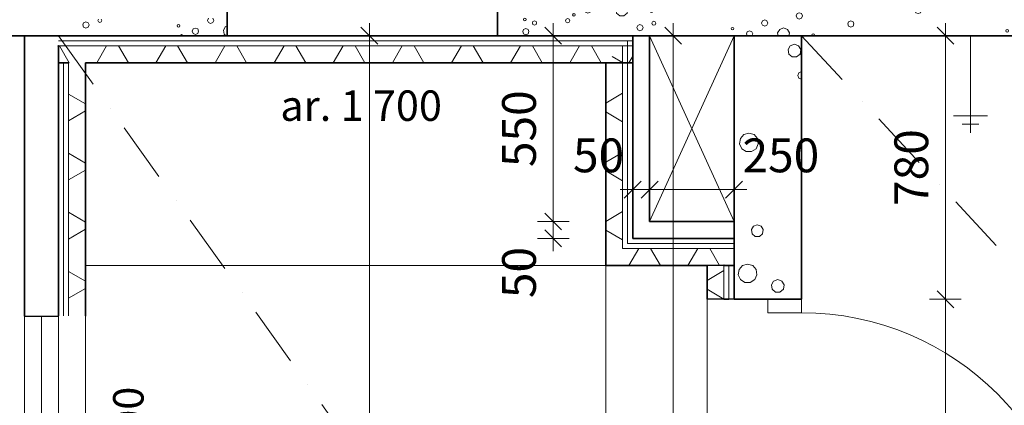
# Model space of a CAD drawing. Extents: x -12285 to 12588, y 7936 to 17472.
# Drawn here: x -4015 to -1100, y 14310 to 15451 of the extents above; entities that cross this region are included whole.
import ezdxf

# ---------------------------------------------------------------- set-up
doc = ezdxf.new("R2010")
doc.units = 0
doc.header["$MEASUREMENT"] = 0
doc.linetypes.add('Pistekatkoviiva', pattern=[335.138881, 176.388884, -88.194442, 0, -70.555556])
doc.linetypes.add('Wipeout_Contour', pattern=[1000, 0, -1000])
for name, color, linetype, lineweight in [('0_Kynä_nro__4', 102, 'Continuous', 15), ('_TYÖMITAT YM._Kynä_nro__1', 7, 'Continuous', 13), ('_TYÖMITAT YM._Kynä_nro__46', 5, 'Continuous', 25), ('AR122 Alapohja.TALO_Kynä_nro__89', 111, 'Continuous', 20), ('AR1241 Ulkoseinät.TALO_Kynä_nro__107', 9, 'Continuous', 13), ('AR1241 Ulkoseinät.TALO_Kynä_nro__27', 7, 'Continuous', 35), ('AR1241 Ulkoseinät.TALO_Kynä_nro__63', 21, 'Continuous', 18), ('AR1311 Väliseinät.TILA_Kynä_nro__107', 9, 'Continuous', 13), ('AR1311 Väliseinät.TILA_Kynä_nro__27', 7, 'Continuous', 35), ('AR1311 Väliseinät.TILA_Kynä_nro__47', 7, 'Continuous', 25), ('AR1311 Väliseinät.TILA_Kynä_nro__67', 251, 'Continuous', 20), ('AR1311 Väliseinät.TILA_Kynä_nro__87', 251, 'Continuous', 20), ('AR133 Tilavaruste.TILA_Kynä_nro__4', 102, 'Continuous', 15), ('ArchiCAD-ikkunamerkinnät_Kynä_nro__1', 7, 'Continuous', 13), ('ArchiCAD-ikkunat_Kynä_nro__3', 30, 'Continuous', 18), ('ArchiCAD-ikkunat_Kynä_nro__47', 7, 'Continuous', 25), ('ArchiCAD-ovet_Kynä_nro__63', 21, 'Continuous', 18)]:
    doc.layers.add(name, color=color, linetype=linetype, lineweight=lineweight)
for name, color, linetype in [('_TYÖMITAT YM.', 7, 'Continuous'), ('AR1241 Ulkoseinät.TALO', 7, 'Continuous'), ('AR1311 Väliseinät.TILA', 7, 'Continuous')]:
    doc.layers.add(name, color=color, linetype=linetype)
doc.styles.add('GENERATED_STYLE_1', font='txt')
doc.dimstyles.new('GENERATED_STYLE__3', dxfattribs={"dimtxt": 100, "dimasz": 47.5, "dimexe": 0.18, "dimexo": 0, "dimgap": 0.09, "dimtad": 1, "dimtih": 1, "dimtoh": 1, "dimdec": 0, "dimzin": 0, "dimdsep": 46, "dimtxsty": 'GENERATED_STYLE_1', "dimblk": 'ARROWHEAD_6', "dimblk1": 'ARROWHEAD_6', "dimblk2": 'ARROWHEAD_6', "dimcen": 0.09, "dimclrd": 7, "dimclre": 7, "dimclrt": 5, "dimadec": 1, "dimazin": 0, "dimtfac": 1, "dimtdec": 4, "dimtmove": 0, "dimatfit": 3, "dimfxl": 0, "dimtolj": 1, "dimtzin": 0, "dimarcsym": 0})
doc.dimstyles.new('GENERATED_STYLE__4', dxfattribs={"dimtxt": 100, "dimasz": 47.5, "dimexe": 0.18, "dimexo": 0, "dimgap": 0.09, "dimtad": 1, "dimdec": 0, "dimzin": 0, "dimdsep": 46, "dimtxsty": 'GENERATED_STYLE_1', "dimblk": 'ARROWHEAD_6', "dimblk1": 'ARROWHEAD_6', "dimblk2": 'ARROWHEAD_6', "dimcen": 0.09, "dimclrd": 7, "dimclre": 7, "dimclrt": 5, "dimadec": 1, "dimazin": 0, "dimtfac": 1, "dimtdec": 4, "dimtmove": 0, "dimatfit": 3, "dimfxl": 0, "dimtolj": 1, "dimtzin": 0, "dimarcsym": 0})

# ---------------------------------------------------------------- blocks, each defined once
blk = doc.blocks.new('*X19', base_point=(-43813852.1, 11219654.2))
at = {"layer": 'AR1241 Ulkoseinät.TALO_Kynä_nro__107', "linetype": 'Continuous'}
for p, q in [((-2294.5, 15518.7), (-2297.2, 15512.1)), ((-2297.2, 15512.1), (-2294.5, 15505.5)), ((-2287.9, 15521.4), (-2294.5, 15518.7)), ((-2281.4, 15518.7), (-2287.9, 15521.4)), ((-2278.7, 15512.1), (-2281.4, 15518.7)), ((-2281.4, 15505.5), (-2278.7, 15512.1)), ((-2039.6, 15516.1), (-2042.3, 15509.5)), ((-2042.3, 15509.5), (-2039.6, 15502.9)), ((-2033, 15518.8), (-2039.6, 15516.1)), ((-2026.4, 15516.1), (-2033, 15518.8)), ((-2023.7, 15509.5), (-2026.4, 15516.1)), ((-2026.4, 15502.9), (-2023.7, 15509.5)), ((-1360.5, 15517.1), (-1361.6, 15514.4)), ((-1361.6, 15514.4), (-1360.5, 15511.7)), ((-1357.8, 15518.2), (-1360.5, 15517.1)), ((-1360.5, 15511.7), (-1357.8, 15510.6)), ((-1355.1, 15517.1), (-1357.8, 15518.2)), ((-1357.8, 15510.6), (-1355.1, 15511.7)), ((-1354, 15514.4), (-1355.1, 15517.1)), ((-1355.1, 15511.7), (-1354, 15514.4)), ((-1333.8, 15508.9), (-1335.7, 15504.4)), ((-1329.3, 15510.8), (-1333.8, 15508.9)), ((-1324.8, 15508.9), (-1329.3, 15510.8)), ((-1322.9, 15504.4), (-1324.8, 15508.9)), ((-1235.4, 15515.5), (-1237.2, 15511)), ((-1237.2, 15511), (-1235.4, 15506.5)), ((-1230.9, 15517.4), (-1235.4, 15515.5)), ((-1235.4, 15506.5), (-1230.9, 15504.7)), ((-1226.4, 15515.5), (-1230.9, 15517.4)), ((-1230.9, 15504.7), (-1226.4, 15506.5)), ((-1224.5, 15511), (-1226.4, 15515.5)), ((-1226.4, 15506.5), (-1224.5, 15511)), ((-980, 15507.6), (-981.8, 15503.4)), ((-975.8, 15509.3), (-980, 15507.6)), ((-971.6, 15507.6), (-975.8, 15509.3)), ((-969.9, 15503.4), (-971.6, 15507.6)), ((-2385.9, 15498.4), (-2387, 15495.7)), ((-2387, 15495.7), (-2385.9, 15493)), ((-2383.2, 15499.5), (-2385.9, 15498.4)), ((-2385.9, 15493), (-2383.2, 15491.9)), ((-2380.5, 15498.4), (-2383.2, 15499.5)), ((-2383.2, 15491.9), (-2380.5, 15493)), ((-2379.4, 15495.7), (-2380.5, 15498.4)), ((-2380.5, 15493), (-2379.4, 15495.7)), ((-2339.4, 15486.5), (-2342.2, 15479.9)), ((-2342.2, 15479.9), (-2339.4, 15473.4)), ((-2332.9, 15489.2), (-2339.4, 15486.5)), ((-2326.3, 15486.5), (-2332.9, 15489.2)), ((-2323.6, 15479.9), (-2326.3, 15486.5)), ((-2326.3, 15473.4), (-2323.6, 15479.9)), ((-2294.5, 15505.5), (-2287.9, 15502.8)), ((-2287.9, 15502.8), (-2281.4, 15505.5)), ((-2243.7, 15493.6), (-2249.8, 15483)), ((-2249.8, 15483), (-2247.6, 15471)), ((-2232.2, 15497.8), (-2243.7, 15493.6)), ((-2220.7, 15493.6), (-2232.2, 15497.8)), ((-2214.6, 15483), (-2220.7, 15493.6)), ((-2216.7, 15471), (-2214.6, 15483)), ((-2147.1, 15479.1), (-2148.2, 15476.4)), ((-2144.4, 15480.2), (-2147.1, 15479.1)), ((-2141.7, 15479.1), (-2144.4, 15480.2)), ((-2140.6, 15476.4), (-2141.7, 15479.1)), ((-2039.6, 15502.9), (-2033, 15500.2)), ((-2033, 15500.2), (-2026.4, 15502.9)), ((-1572.8, 15491.9), (-1573.9, 15489.2)), ((-1573.9, 15489.2), (-1572.8, 15486.5)), ((-1570.1, 15493), (-1572.8, 15491.9)), ((-1572.8, 15486.5), (-1570.1, 15485.3)), ((-1567.4, 15491.9), (-1570.1, 15493)), ((-1570.1, 15485.3), (-1567.4, 15486.5)), ((-1566.3, 15489.2), (-1567.4, 15491.9)), ((-1567.4, 15486.5), (-1566.3, 15489.2)), ((-1543, 15482.6), (-1544.2, 15479.9)), ((-1544.2, 15479.9), (-1543, 15477.2)), ((-1540.3, 15483.7), (-1543, 15482.6)), ((-1543, 15477.2), (-1540.3, 15476.1)), ((-1537.6, 15482.6), (-1540.3, 15483.7)), ((-1540.3, 15476.1), (-1537.6, 15477.2)), ((-1536.5, 15479.9), (-1537.6, 15482.6)), ((-1537.6, 15477.2), (-1536.5, 15479.9)), ((-1527.3, 15502.7), (-1529.2, 15498.2)), ((-1529.2, 15498.2), (-1527.3, 15493.7)), ((-1522.8, 15504.6), (-1527.3, 15502.7)), ((-1527.3, 15493.7), (-1522.8, 15491.9)), ((-1518.3, 15502.7), (-1522.8, 15504.6)), ((-1522.8, 15491.9), (-1518.3, 15493.7)), ((-1516.5, 15498.2), (-1518.3, 15502.7)), ((-1518.3, 15493.7), (-1516.5, 15498.2)), ((-1361.5, 15485.3), (-1364.3, 15478.8)), ((-1364.3, 15478.8), (-1361.5, 15472.2)), ((-1355, 15488.1), (-1361.5, 15485.3)), ((-1348.4, 15485.3), (-1355, 15488.1)), ((-1345.7, 15478.8), (-1348.4, 15485.3)), ((-1348.4, 15472.2), (-1345.7, 15478.8)), ((-1335.7, 15504.4), (-1333.8, 15499.9)), ((-1333.8, 15499.9), (-1329.3, 15498.1)), ((-1329.3, 15498.1), (-1324.8, 15499.9)), ((-1324.8, 15499.9), (-1322.9, 15504.4)), ((-1023.7, 15497.1), (-1026.5, 15490.5)), ((-1026.5, 15490.5), (-1023.7, 15484)), ((-1017.2, 15499.8), (-1023.7, 15497.1)), ((-1023.7, 15484), (-1017.2, 15481.2)), ((-1010.6, 15497.1), (-1017.2, 15499.8)), ((-1017.2, 15481.2), (-1010.6, 15484)), ((-1007.9, 15490.5), (-1010.6, 15497.1)), ((-1010.6, 15484), (-1007.9, 15490.5)), ((-981.8, 15503.4), (-980, 15499.2)), ((-980, 15499.2), (-975.8, 15497.4)), ((-975.8, 15497.4), (-971.6, 15499.2)), ((-971.6, 15499.2), (-969.9, 15503.4)), ((-2521.9, 15454.5), (-2523.1, 15451.8)), ((-2523.1, 15451.8), (-2521.9, 15449.1)), ((-2519.2, 15455.7), (-2521.9, 15454.5)), ((-2521.9, 15449.1), (-2519.2, 15448)), ((-2516.5, 15454.5), (-2519.2, 15455.7)), ((-2519.2, 15448), (-2516.5, 15449.1)), ((-2515.4, 15451.8), (-2516.5, 15454.5)), ((-2516.5, 15449.1), (-2515.4, 15451.8)), ((-2490.7, 15448.2), (-2495.2, 15446.4)), ((-2486.2, 15446.4), (-2490.7, 15448.2)), ((-2396.8, 15453), (-2398.7, 15448.4)), ((-2398.7, 15448.4), (-2396.8, 15443.9)), ((-2392.3, 15454.8), (-2396.8, 15453)), ((-2387.8, 15453), (-2392.3, 15454.8)), ((-2385.9, 15448.4), (-2387.8, 15453)), ((-2387.8, 15443.9), (-2385.9, 15448.4)), ((-2376.7, 15468.7), (-2377.8, 15466)), ((-2377.8, 15466), (-2376.7, 15463.3)), ((-2374, 15469.8), (-2376.7, 15468.7)), ((-2376.7, 15463.3), (-2374, 15462.1)), ((-2371.3, 15468.7), (-2374, 15469.8)), ((-2374, 15462.1), (-2371.3, 15463.3)), ((-2370.2, 15466), (-2371.3, 15468.7)), ((-2371.3, 15463.3), (-2370.2, 15466)), ((-2339.4, 15473.4), (-2332.9, 15470.6)), ((-2332.9, 15470.6), (-2326.3, 15473.4)), ((-2247.6, 15471), (-2238.3, 15463.2)), ((-2238.3, 15463.2), (-2226.1, 15463.2)), ((-2226.1, 15463.2), (-2216.7, 15471)), ((-2148.2, 15476.4), (-2147.1, 15473.7)), ((-2147.1, 15473.7), (-2144.4, 15472.6)), ((-2144.4, 15472.6), (-2141.7, 15473.7)), ((-2141.7, 15473.7), (-2140.6, 15476.4)), ((-1815.8, 15448), (-1818.5, 15441.4)), ((-1809.2, 15450.7), (-1815.8, 15448)), ((-1802.7, 15448), (-1809.2, 15450.7)), ((-1799.9, 15441.4), (-1802.7, 15448)), ((-1713.6, 15469.3), (-1716.4, 15462.7)), ((-1716.4, 15462.7), (-1713.6, 15456.1)), ((-1707.1, 15472), (-1713.6, 15469.3)), ((-1713.6, 15456.1), (-1707.1, 15453.4)), ((-1700.5, 15469.3), (-1707.1, 15472)), ((-1707.1, 15453.4), (-1700.5, 15456.1)), ((-1697.8, 15462.7), (-1700.5, 15469.3)), ((-1700.5, 15456.1), (-1697.8, 15462.7)), ((-1554.3, 15448.1), (-1560.9, 15445.4)), ((-1547.7, 15445.4), (-1554.3, 15448.1)), ((-1361.5, 15472.2), (-1355, 15469.5)), ((-1355, 15469.5), (-1348.4, 15472.2)), ((-2523, 15422.8), (-2525.7, 15416.2)), ((-2516.4, 15425.5), (-2523, 15422.8)), ((-2509.8, 15422.8), (-2516.4, 15425.5)), ((-2507.1, 15416.2), (-2509.8, 15422.8)), ((-2495.2, 15446.4), (-2497.1, 15441.9)), ((-2497.1, 15441.9), (-2495.2, 15437.4)), ((-2495.2, 15437.4), (-2490.7, 15435.5)), ((-2490.7, 15435.5), (-2486.2, 15437.4)), ((-2484.4, 15441.9), (-2486.2, 15446.4)), ((-2486.2, 15437.4), (-2484.4, 15441.9)), ((-2396.8, 15443.9), (-2392.3, 15442.1)), ((-2392.3, 15442.1), (-2387.8, 15443.9)), ((-2185.2, 15434.5), (-2187.9, 15427.9)), ((-2187.9, 15427.9), (-2185.2, 15421.4)), ((-2178.6, 15437.2), (-2185.2, 15434.5)), ((-2185.2, 15421.4), (-2178.6, 15418.7)), ((-2172, 15434.5), (-2178.6, 15437.2)), ((-2178.6, 15418.7), (-2172, 15421.4)), ((-2169.3, 15427.9), (-2172, 15434.5)), ((-2172, 15421.4), (-2169.3, 15427.9)), ((-2141.4, 15445), (-2143.2, 15440.8)), ((-2143.2, 15440.8), (-2141.4, 15436.6)), ((-2137.2, 15446.7), (-2141.4, 15445)), ((-2141.4, 15436.6), (-2137.2, 15434.8)), ((-2133.1, 15445), (-2137.2, 15446.7)), ((-2137.2, 15434.8), (-2133.1, 15436.6)), ((-2131.3, 15440.8), (-2133.1, 15445)), ((-2133.1, 15436.6), (-2131.3, 15440.8)), ((-1907.2, 15427.7), (-1908.3, 15425)), ((-1908.3, 15425), (-1907.2, 15422.3)), ((-1904.5, 15428.8), (-1907.2, 15427.7)), ((-1907.2, 15422.3), (-1904.5, 15421.2)), ((-1901.8, 15427.7), (-1904.5, 15428.8)), ((-1904.5, 15421.2), (-1901.8, 15422.3)), ((-1900.7, 15425), (-1901.8, 15427.7)), ((-1901.8, 15422.3), (-1900.7, 15425)), ((-1854.2, 15418.5), (-1860.7, 15415.8)), ((-1847.6, 15415.8), (-1854.2, 15418.5)), ((-1818.5, 15441.4), (-1815.8, 15434.8)), ((-1815.8, 15434.8), (-1809.2, 15432.1)), ((-1809.2, 15432.1), (-1802.7, 15434.8)), ((-1802.7, 15434.8), (-1799.9, 15441.4)), ((-1764.9, 15422.9), (-1771, 15412.3)), ((-1753.5, 15427), (-1764.9, 15422.9)), ((-1742, 15422.9), (-1753.5, 15427)), ((-1735.9, 15412.3), (-1742, 15422.9)), ((-1560.9, 15445.4), (-1563.6, 15438.8)), ((-1563.6, 15438.8), (-1560.9, 15432.2)), ((-1560.9, 15432.2), (-1554.3, 15429.5)), ((-1554.3, 15429.5), (-1547.7, 15432.2)), ((-1545, 15438.8), (-1547.7, 15445.4)), ((-1547.7, 15432.2), (-1545, 15438.8)), ((-1094.1, 15421.1), (-1095.2, 15418.5)), ((-1095.2, 15418.5), (-1094.1, 15415.8)), ((-1091.4, 15422.3), (-1094.1, 15421.1)), ((-1088.7, 15421.1), (-1091.4, 15422.3)), ((-1087.6, 15418.5), (-1088.7, 15421.1)), ((-1088.7, 15415.8), (-1087.6, 15418.5)), ((-1048.6, 15432), (-1050.5, 15427.5)), ((-1050.5, 15427.5), (-1048.6, 15423)), ((-1044.1, 15433.9), (-1048.6, 15432)), ((-1048.6, 15423), (-1044.1, 15421.1)), ((-1039.6, 15432), (-1044.1, 15433.9)), ((-1044.1, 15421.1), (-1039.6, 15423)), ((-1037.7, 15427.5), (-1039.6, 15432)), ((-1039.6, 15423), (-1037.7, 15427.5)), ((-881.8, 15446.4), (-882.9, 15443.7)), ((-882.9, 15443.7), (-881.8, 15441)), ((-879.1, 15447.5), (-881.8, 15446.4)), ((-881.8, 15441), (-879.1, 15439.9)), ((-876.4, 15446.4), (-879.1, 15447.5)), ((-879.1, 15439.9), (-876.4, 15441)), ((-875.3, 15443.7), (-876.4, 15446.4)), ((-876.4, 15441), (-875.3, 15443.7)), ((-855.1, 15438.2), (-857, 15433.7)), ((-857, 15433.7), (-855.1, 15429.2)), ((-850.6, 15440.1), (-855.1, 15438.2)), ((-855.1, 15429.2), (-850.6, 15427.4)), ((-846.1, 15438.2), (-850.6, 15440.1)), ((-850.6, 15427.4), (-846.1, 15429.2)), ((-844.2, 15433.7), (-846.1, 15438.2)), ((-846.1, 15429.2), (-844.2, 15433.7)), ((-2525.7, 15416.2), (-2523, 15409.6)), ((-2523, 15409.6), (-2516.4, 15406.9)), ((-2516.4, 15406.9), (-2509.8, 15409.6)), ((-2509.8, 15409.6), (-2507.1, 15416.2)), ((-1860.7, 15415.8), (-1863.4, 15409.2)), ((-1863.4, 15409.2), (-1861.3, 15404)), ((-1844.9, 15409.2), (-1847.6, 15415.8)), ((-1847, 15404), (-1844.9, 15409.2)), ((-1771, 15412.3), (-1769.6, 15404)), ((-1737.4, 15404), (-1735.9, 15412.3)), ((-1668.4, 15408.4), (-1669.5, 15405.7)), ((-1669.5, 15405.7), (-1668.8, 15404)), ((-1665.7, 15409.5), (-1668.4, 15408.4)), ((-1663, 15408.4), (-1665.7, 15409.5)), ((-1661.8, 15405.7), (-1663, 15408.4)), ((-1662.5, 15404), (-1661.8, 15405.7)), ((-1094.1, 15415.8), (-1091.4, 15414.6)), ((-1091.4, 15414.6), (-1088.7, 15415.8)), ((-1064.3, 15411.9), (-1065.4, 15409.2)), ((-1065.4, 15409.2), (-1064.3, 15406.5)), ((-1061.6, 15413), (-1064.3, 15411.9)), ((-1064.3, 15406.5), (-1061.6, 15405.4)), ((-1058.9, 15411.9), (-1061.6, 15413)), ((-1061.6, 15405.4), (-1058.9, 15406.5)), ((-1057.8, 15409.2), (-1058.9, 15411.9)), ((-1058.9, 15406.5), (-1057.8, 15409.2)), ((-882.8, 15414.6), (-885.6, 15408.1)), ((-885.6, 15408.1), (-883.9, 15404)), ((-876.3, 15417.4), (-882.8, 15414.6)), ((-869.7, 15414.6), (-876.3, 15417.4)), ((-867, 15408.1), (-869.7, 15414.6)), ((-868.6, 15404), (-867, 15408.1))]:
    blk.add_line(p, q, dxfattribs=at)
blk = doc.blocks.new('*X22', base_point=(-43813852.1, 11219654.2))
at = {"layer": 'AR1241 Ulkoseinät.TALO_Kynä_nro__107', "linetype": 'Continuous'}
for p, q in [((-3781.6, 15453.1), (-3783.3, 15448.9)), ((-3783.3, 15448.9), (-3781.6, 15444.7)), ((-3771.4, 15448.9), (-3773.2, 15453.1)), ((-3773.2, 15444.7), (-3771.4, 15448.9)), ((-3455.9, 15456.1), (-3458.7, 15449.5)), ((-3458.7, 15449.5), (-3455.9, 15443)), ((-3440.1, 15449.5), (-3442.8, 15456.1)), ((-3442.8, 15443), (-3440.1, 15449.5)), ((-3825.3, 15442.6), (-3828, 15436.1)), ((-3828, 15436.1), (-3825.3, 15429.5)), ((-3818.7, 15445.4), (-3825.3, 15442.6)), ((-3825.3, 15429.5), (-3818.7, 15426.8)), ((-3812.2, 15442.6), (-3818.7, 15445.4)), ((-3818.7, 15426.8), (-3812.2, 15429.5)), ((-3809.4, 15436.1), (-3812.2, 15442.6)), ((-3812.2, 15429.5), (-3809.4, 15436.1)), ((-3781.6, 15444.7), (-3777.4, 15443)), ((-3777.4, 15443), (-3773.2, 15444.7)), ((-3547.3, 15435.8), (-3548.5, 15433.1)), ((-3548.5, 15433.1), (-3547.3, 15430.4)), ((-3544.6, 15437), (-3547.3, 15435.8)), ((-3547.3, 15430.4), (-3544.6, 15429.3)), ((-3541.9, 15435.8), (-3544.6, 15437)), ((-3544.6, 15429.3), (-3541.9, 15430.4)), ((-3540.8, 15433.1), (-3541.9, 15435.8)), ((-3541.9, 15430.4), (-3540.8, 15433.1)), ((-3500.9, 15423.9), (-3503.6, 15417.3)), ((-3494.3, 15426.6), (-3500.9, 15423.9)), ((-3487.7, 15423.9), (-3494.3, 15426.6)), ((-3485, 15417.3), (-3487.7, 15423.9)), ((-3455.9, 15443), (-3449.4, 15440.2)), ((-3449.4, 15440.2), (-3442.8, 15443)), ((-3405.1, 15431), (-3411.2, 15420.4)), ((-3411.2, 15420.4), (-3409.1, 15408.4)), ((-3400, 15432.9), (-3405.1, 15431)), ((-3538.1, 15406.1), (-3539, 15404)), ((-3535.4, 15407.2), (-3538.1, 15406.1)), ((-3532.7, 15406.1), (-3535.4, 15407.2)), ((-3531.9, 15404), (-3532.7, 15406.1)), ((-3503.6, 15417.3), (-3500.9, 15410.8)), ((-3500.9, 15410.8), (-3494.3, 15408.1)), ((-3494.3, 15408.1), (-3487.7, 15410.8)), ((-3487.7, 15410.8), (-3485, 15417.3)), ((-3409.1, 15408.4), (-3403.8, 15404))]:
    blk.add_line(p, q, dxfattribs=at)
blk = doc.blocks.new('*X32', base_point=(-43813852.1, 11219654.2))
at = {"layer": 'AR1311 Väliseinät.TILA_Kynä_nro__107', "linetype": 'Continuous'}
for p, q in [((-3897, 15374), (-3867.9, 15324)), ((-3757.2, 15374), (-3786.4, 15324)), ((-3722, 15374), (-3692.9, 15324)), ((-3582.2, 15374), (-3611.4, 15324)), ((-3547, 15374), (-3517.9, 15324)), ((-3407.2, 15374), (-3436.4, 15324)), ((-3372, 15374), (-3342.9, 15324)), ((-3232.2, 15374), (-3261.4, 15324)), ((-3197, 15374), (-3167.9, 15324)), ((-3057.2, 15374), (-3086.4, 15324)), ((-3022, 15374), (-2992.9, 15324)), ((-2882.2, 15374), (-2911.4, 15324)), ((-2847, 15374), (-2817.9, 15324)), ((-2707.2, 15374), (-2736.4, 15324)), ((-2672, 15374), (-2642.9, 15324)), ((-2532.2, 15374), (-2561.4, 15324)), ((-2497, 15374), (-2467.9, 15324)), ((-2357.2, 15374), (-2386.4, 15324)), ((-2322, 15374), (-2292.9, 15324)), ((-2200, 15343.5), (-2211.4, 15324))]:
    blk.add_line(p, q, dxfattribs=at)
blk = doc.blocks.new('*X43', base_point=(-43813852.1, 11219654.2))
at = {"layer": 'AR1311 Väliseinät.TILA_Kynä_nro__107', "linetype": 'Continuous'}
for p, q in [((-1733.5, 15374.1), (-1740.1, 15362.8)), ((-1740.1, 15362.8), (-1737.8, 15349.9)), ((-1721.2, 15378.6), (-1733.5, 15374.1)), ((-1708.9, 15374.1), (-1721.2, 15378.6)), ((-1702.4, 15362.8), (-1708.9, 15374.1)), ((-1704.7, 15349.9), (-1702.4, 15362.8)), ((-1737.8, 15349.9), (-1727.8, 15341.5)), ((-1727.8, 15341.5), (-1714.7, 15341.5)), ((-1714.7, 15341.5), (-1704.7, 15349.9)), ((-1708, 15294.6), (-1711.4, 15286.5)), ((-1711.4, 15286.5), (-1708, 15278.4)), ((-1700, 15297.9), (-1708, 15294.6)), ((-1708, 15278.4), (-1700, 15275.1)), ((-1881.3, 15099.4), (-1883.6, 15083.8)), ((-1871, 15111.3), (-1881.3, 15099.4)), ((-1856, 15115.7), (-1871, 15111.3)), ((-1840.9, 15111.3), (-1856, 15115.7)), ((-1830.6, 15099.4), (-1840.9, 15111.3)), ((-1828.4, 15083.8), (-1830.6, 15099.4)), ((-1883.6, 15083.8), (-1877, 15069.6)), ((-1877, 15069.6), (-1863.8, 15061.1)), ((-1848.1, 15061.1), (-1834.9, 15069.6)), ((-1834.9, 15069.6), (-1828.4, 15083.8)), ((-1863.8, 15061.1), (-1848.1, 15061.1)), ((-1842.6, 14840.5), (-1848.7, 14830)), ((-1831.1, 14844.7), (-1842.6, 14840.5)), ((-1819.7, 14840.5), (-1831.1, 14844.7)), ((-1813.6, 14830), (-1819.7, 14840.5)), ((-1848.7, 14830), (-1846.6, 14818)), ((-1846.6, 14818), (-1837.2, 14810.2)), ((-1837.2, 14810.2), (-1825, 14810.2)), ((-1825, 14810.2), (-1815.7, 14818)), ((-1815.7, 14818), (-1813.6, 14830)), ((-1874.9, 14723.7), (-1885.2, 14711.8)), ((-1859.8, 14728.1), (-1874.9, 14723.7)), ((-1844.7, 14723.7), (-1859.8, 14728.1)), ((-1834.5, 14711.8), (-1844.7, 14723.7)), ((-1885.2, 14711.8), (-1887.4, 14696.3)), ((-1887.4, 14696.3), (-1880.9, 14682)), ((-1838.7, 14682), (-1832.2, 14696.3)), ((-1832.2, 14696.3), (-1834.5, 14711.8)), ((-1880.9, 14682), (-1867.7, 14673.5)), ((-1867.7, 14673.5), (-1852, 14673.5)), ((-1852, 14673.5), (-1838.7, 14682)), ((-1782.9, 14677.6), (-1789.5, 14666.3)), ((-1789.5, 14666.3), (-1787.2, 14653.4)), ((-1770.6, 14682.1), (-1782.9, 14677.6)), ((-1758.3, 14677.6), (-1770.6, 14682.1)), ((-1751.8, 14666.3), (-1758.3, 14677.6)), ((-1754.1, 14653.4), (-1751.8, 14666.3)), ((-1787.2, 14653.4), (-1777.2, 14645)), ((-1777.2, 14645), (-1764.1, 14645)), ((-1764.1, 14645), (-1754.1, 14653.4))]:
    blk.add_line(p, q, dxfattribs=at)
blk = doc.blocks.new('*X44', base_point=(-43813852.1, 11219654.2))
at = {"layer": 'AR1311 Väliseinät.TILA_Kynä_nro__107', "linetype": 'Continuous'}
for p, q in [((-2230, 15324.6), (-2261.2, 15342.8)), ((-2230, 15233.8), (-2280, 15204.6)), ((-2230, 15149.6), (-2280, 15178.8)), ((-2230, 15058.8), (-2280, 15029.6)), ((-2230, 14974.6), (-2280, 15003.8)), ((-2230, 14883.8), (-2280, 14854.6)), ((-2230, 14799.6), (-2280, 14828.8))]:
    blk.add_line(p, q, dxfattribs=at)
blk = doc.blocks.new('*X45', base_point=(-43813852.1, 11219654.2))
at = {"layer": 'AR1311 Väliseinät.TILA_Kynä_nro__107', "linetype": 'Continuous'}
for p, q in [((-2182.2, 14774), (-2211.4, 14724)), ((-2147, 14774), (-2117.9, 14724)), ((-2007.2, 14774), (-2036.4, 14724)), ((-1972, 14774), (-1942.9, 14724))]:
    blk.add_line(p, q, dxfattribs=at)
blk = doc.blocks.new('*X46', base_point=(-43813852.1, 11219654.2))
at = {"layer": 'AR1311 Väliseinät.TILA_Kynä_nro__107', "linetype": 'Continuous'}
for p, q in [((-3870, 15231.3), (-3820, 15202.1)), ((-3870, 15152.1), (-3820, 15181.3)), ((-3870, 15056.3), (-3820, 15027.1)), ((-3870, 14977.1), (-3820, 15006.3)), ((-3870, 14881.3), (-3820, 14852.1)), ((-3870, 14802.1), (-3820, 14831.3)), ((-3870, 14706.3), (-3820, 14677.1)), ((-3870, 14627.1), (-3820, 14656.3))]:
    blk.add_line(p, q, dxfattribs=at)
blk = doc.blocks.new('*X48', base_point=(-43813852.1, 11219654.2))
at = {"layer": 'AR1311 Väliseinät.TILA_Kynä_nro__107', "linetype": 'Continuous'}
for p, q in [((-1930, 14708.8), (-1980, 14679.6)), ((-1930, 14624.6), (-1980, 14653.8))]:
    blk.add_line(p, q, dxfattribs=at)
blk = doc.blocks.new('*D101', base_point=(-43813852.1, 11219654.2))
at = {"layer": '_TYÖMITAT YM._Kynä_nro__1', "linetype": 'Continuous'}
for p, q in [((-2954.4, 15379), (-3004.4, 15429)), ((-2979.4, 15404), (-2979.4, 15441.5)), ((-2932.6, 15404), (-3026.3, 15404)), ((-2979.4, 12604), (-2979.4, 15404)), ((-3004.4, 12629), (-2954.4, 12579)), ((-2932.6, 12604), (-3026.3, 12604))]:
    blk.add_line(p, q, dxfattribs=at)
at = {"layer": '_TYÖMITAT YM._Kynä_nro__46', "insert": (-2999.4, 13833.1), "char_height": 100, "attachment_point": 7, "rotation": 90, "style": 'GENERATED_STYLE_1'}
blk.add_mtext('{2\xa0800}', dxfattribs=at)
blk = doc.blocks.new('ARROWHEAD_6')
at = {"color": 0, "linetype": 'Continuous', "lineweight": 0}
for p, q in [((0, 0), (-1, 0)), ((-0.5, -0.5), (0.5, 0.5))]:
    blk.add_line(p, q, dxfattribs=at)
blk = doc.blocks.new('*D104', base_point=(-43813852.1, 11219654.2))
at = {"layer": '_TYÖMITAT YM._Kynä_nro__1', "linetype": 'Continuous'}
for p, q in [((-1299.1, 14649), (-1249.1, 14599)), ((-1227.3, 14624), (-1321, 14624)), ((-1274.1, 13724), (-1274.1, 14624)), ((-1299.1, 13749), (-1249.1, 13699)), ((-1227.3, 13724), (-1321, 13724))]:
    blk.add_line(p, q, dxfattribs=at)
at = {"layer": '_TYÖMITAT YM._Kynä_nro__46', "insert": (-1294.1, 14060.2), "char_height": 100, "attachment_point": 7, "rotation": 90, "style": 'GENERATED_STYLE_1'}
blk.add_mtext('{900}', dxfattribs=at)
blk = doc.blocks.new('*D105', base_point=(-43813852.1, 11219654.2))
at = {"layer": '_TYÖMITAT YM._Kynä_nro__1', "linetype": 'Continuous'}
for p, q in [((-1249.1, 15379), (-1299.1, 15429)), ((-1274.1, 15404), (-1274.1, 15441.5)), ((-1227.3, 15404), (-1321, 15404)), ((-1274.1, 14624), (-1274.1, 15404)), ((-1299.1, 14649), (-1249.1, 14599)), ((-1227.3, 14624), (-1321, 14624))]:
    blk.add_line(p, q, dxfattribs=at)
at = {"layer": '_TYÖMITAT YM._Kynä_nro__46', "insert": (-1294.1, 14900.2), "char_height": 100, "attachment_point": 7, "rotation": 90, "style": 'GENERATED_STYLE_1'}
blk.add_mtext('{780}', dxfattribs=at)
blk = doc.blocks.new('*D107', base_point=(-43813852.1, 11219654.2))
at = {"layer": '_TYÖMITAT YM._Kynä_nro__1', "linetype": 'Continuous'}
for p, q in [((-4675.8, 14574), (-4769.6, 14574)), ((-4747.7, 14599), (-4697.7, 14549)), ((-4722.7, 13774), (-4722.7, 14574)), ((-4747.7, 13799), (-4697.7, 13749)), ((-4675.8, 13774), (-4769.6, 13774))]:
    blk.add_line(p, q, dxfattribs=at)
at = {"layer": '_TYÖMITAT YM._Kynä_nro__46', "insert": (-4742.7, 14060.2), "char_height": 100, "attachment_point": 7, "rotation": 90, "style": 'GENERATED_STYLE_1'}
blk.add_mtext('{800}', dxfattribs=at)
blk = doc.blocks.new('*D108', base_point=(-43813852.1, 11219654.2))
at = {"layer": '_TYÖMITAT YM._Kynä_nro__1', "linetype": 'Continuous'}
for p, q in [((-4697.7, 15379), (-4747.7, 15429)), ((-4722.7, 15404), (-4722.7, 15441.5)), ((-4675.8, 15404), (-4769.6, 15404)), ((-4722.7, 14574), (-4722.7, 15404)), ((-4675.8, 14574), (-4769.6, 14574)), ((-4747.7, 14599), (-4697.7, 14549))]:
    blk.add_line(p, q, dxfattribs=at)
at = {"layer": '_TYÖMITAT YM._Kynä_nro__46', "insert": (-4742.7, 14875.2), "char_height": 100, "attachment_point": 7, "rotation": 90, "style": 'GENERATED_STYLE_1'}
blk.add_mtext('{830}', dxfattribs=at)
blk = doc.blocks.new('*D158', base_point=(-43813852.1, 11219654.2))
at = {"layer": '_TYÖMITAT YM._Kynä_nro__1', "linetype": 'Continuous'}
for p, q in [((-2460.3, 14879), (-2410.3, 14829)), ((-2388.4, 14854), (-2482.2, 14854)), ((-2435.3, 14804), (-2435.3, 14854)), ((-2460.3, 14829), (-2410.3, 14779)), ((-2388.4, 14804), (-2482.2, 14804)), ((-2435.3, 14766.5), (-2435.3, 14804))]:
    blk.add_line(p, q, dxfattribs=at)
at = {"layer": '_TYÖMITAT YM._Kynä_nro__46', "insert": (-2455.3, 14627.3), "char_height": 100, "attachment_point": 7, "rotation": 90, "style": 'GENERATED_STYLE_1'}
blk.add_mtext('{50}', dxfattribs=at)
blk = doc.blocks.new('*D159', base_point=(-43813852.1, 11219654.2))
at = {"layer": '_TYÖMITAT YM._Kynä_nro__1', "linetype": 'Continuous'}
for p, q in [((-2410.3, 15379), (-2460.3, 15429)), ((-2435.3, 15404), (-2435.3, 15441.5)), ((-2388.4, 15404), (-2482.2, 15404)), ((-2435.3, 14854), (-2435.3, 15404)), ((-2460.3, 14879), (-2410.3, 14829)), ((-2388.4, 14854), (-2482.2, 14854))]:
    blk.add_line(p, q, dxfattribs=at)
at = {"layer": '_TYÖMITAT YM._Kynä_nro__46', "insert": (-2455.3, 15015.2), "char_height": 100, "attachment_point": 7, "rotation": 90, "style": 'GENERATED_STYLE_1'}
blk.add_mtext('{550}', dxfattribs=at)
blk = doc.blocks.new('*D160', base_point=(-43813852.1, 11219654.2))
at = {"layer": '_TYÖMITAT YM._Kynä_nro__1', "linetype": 'Continuous'}
for p, q in [((-2200, 14901.7), (-2200, 14995.4)), ((-2150, 14901.7), (-2150, 14995.4)), ((-2175, 14973.6), (-2225, 14923.6)), ((-2125, 14973.6), (-2175, 14923.6)), ((-2237.5, 14948.6), (-2200, 14948.6)), ((-2200, 14948.6), (-2150, 14948.6))]:
    blk.add_line(p, q, dxfattribs=at)
at = {"layer": '_TYÖMITAT YM._Kynä_nro__46', "insert": (-2376.8, 14968.6), "char_height": 100, "attachment_point": 7, "style": 'GENERATED_STYLE_1'}
blk.add_mtext('{50}', dxfattribs=at)
blk = doc.blocks.new('*D161', base_point=(-43813852.1, 11219654.2))
at = {"layer": '_TYÖMITAT YM._Kynä_nro__1', "linetype": 'Continuous'}
for p, q in [((-2150, 14901.7), (-2150, 14995.4)), ((-1900, 14901.7), (-1900, 14995.4)), ((-2125, 14973.6), (-2175, 14923.6)), ((-1925, 14923.6), (-1875, 14973.6)), ((-2150, 14948.6), (-1900, 14948.6)), ((-1900, 14948.6), (-1862.5, 14948.6))]:
    blk.add_line(p, q, dxfattribs=at)
at = {"layer": '_TYÖMITAT YM._Kynä_nro__46', "insert": (-1875, 14968.6), "char_height": 100, "attachment_point": 7, "style": 'GENERATED_STYLE_1'}
blk.add_mtext('{250}', dxfattribs=at)
blk = doc.blocks.new('*D173', base_point=(-43813852.1, 11219654.2))
at = {"layer": '_TYÖMITAT YM._Kynä_nro__1', "linetype": 'Continuous'}
for p, q in [((-2055.1, 15379), (-2105.1, 15429)), ((-2080.1, 15404), (-2080.1, 15441.5)), ((-2033.3, 15404), (-2127, 15404)), ((-2080.1, 12504), (-2080.1, 15404)), ((-2033.3, 12504), (-2127, 12504)), ((-2105.1, 12529), (-2055.1, 12479)), ((-2080.1, 12466.5), (-2080.1, 12504))]:
    blk.add_line(p, q, dxfattribs=at)
at = {"layer": '_TYÖMITAT YM._Kynä_nro__46', "insert": (-2100.1, 13783.1), "char_height": 100, "attachment_point": 7, "rotation": 90, "style": 'GENERATED_STYLE_1'}
blk.add_mtext('{2\xa0900}', dxfattribs=at)

msp = doc.modelspace()

# ---------------------------------------------------------------- linework, layer by layer
at = {"layer": '0_Kynä_nro__4', "linetype": 'Pistekatkoviiva', "flags": 128}
msp.add_lwpolyline([(-1700, 15404), (900, 12604)], dxfattribs=at)
at = {"layer": 'AR122 Alapohja.TALO_Kynä_nro__89', "linetype": 'Continuous', "flags": 128}
msp.add_lwpolyline([(8400, 10204), (8400, 15404), (-6800, 15404), (-6800, 10204)], close=True, dxfattribs=at)
at = {"layer": 'AR1241 Ulkoseinät.TALO_Kynä_nro__27', "linetype": 'Continuous'}
for p, q in [((-3400, 15404), (-3400, 15524)), ((-2600, 15524), (-2600, 15404)), ((-6800, 15404), (-3400, 15404)), ((-2600, 15404), (-800, 15404))]:
    msp.add_line(p, q, dxfattribs=at)
at = {"layer": 'AR1241 Ulkoseinät.TALO_Kynä_nro__63', "linetype": 'Continuous'}
msp.add_line((-3400, 15404), (-2600, 15404), dxfattribs=at)
at = {"layer": 'AR1311 Väliseinät.TILA_Kynä_nro__27', "linetype": 'Continuous'}
for p, q in [((-4000, 15404), (-4000, 14574)), ((-2200, 15404), (-3900, 15404)), ((-2150, 15404), (-2200, 15404)), ((-2200, 14854), (-2200, 15404)), ((-2150, 14854), (-2150, 15404)), ((-1900, 15404), (-1900, 14624)), ((-1700, 14624), (-1700, 15404)), ((-3900, 14574), (-3900, 15374)), ((-2200, 15374), (-2200, 14804)), ((-3900, 15324), (-3870, 15324)), ((-3900, 15324), (-3900, 14574)), ((-3885, 15324), (-3870, 15324)), ((-3820, 15324), (-2200, 15324)), ((-3820, 14574), (-3820, 15324)), ((-2280, 15324), (-2280, 14724)), ((-1900, 14854), (-2150, 14854)), ((-1900, 14804), (-1900, 14854)), ((-2200, 14804), (-1930, 14804)), ((-1900, 14804), (-2150, 14804)), ((-1900, 14789), (-1900, 14774)), ((-2280, 14724), (-1980, 14724)), ((-1980, 14724), (-1980, 14624)), ((-1930, 14724), (-1900, 14724)), ((-1900, 14624), (-1900, 14724)), ((-1915, 14624), (-1930, 14624)), ((-1700, 14624), (-1900, 14624))]:
    msp.add_line(p, q, dxfattribs=at)
for p in [(-3900, 15374), (-2200, 15374), (-1930, 14724)]:
    msp.add_point(p, dxfattribs=at)
at = {"layer": 'AR1311 Väliseinät.TILA_Kynä_nro__47', "linetype": 'Continuous'}
for p, q in [((-4000, 15404), (-3900, 15404)), ((-1700, 15404), (-1900, 15404)), ((-3900, 15374), (-3900, 15324)), ((-2200, 15374), (-2200, 15324)), ((-3900, 15324), (-3885, 15324)), ((-1900, 14804), (-1900, 14789)), ((-1900, 14774), (-1900, 14724)), ((-1930, 14724), (-1980, 14724)), ((-1930, 14624), (-1980, 14624)), ((-1900, 14624), (-1915, 14624))]:
    msp.add_line(p, q, dxfattribs=at)
msp.add_point((-3870, 15324), dxfattribs=at)
at = {"layer": 'AR1311 Väliseinät.TILA_Kynä_nro__67', "linetype": 'Continuous'}
for p, q in [((-2200, 15389), (-3900, 15389)), ((-3900, 15374), (-2200, 15374)), ((-2230, 15374), (-2230, 14774)), ((-2215, 14789), (-2215, 15389)), ((-3885, 15324), (-3885, 14574)), ((-3870, 14574), (-3870, 15324)), ((-1900, 14789), (-2215, 14789)), ((-2230, 14774), (-1900, 14774)), ((-1930, 14724), (-1930, 14624)), ((-1915, 14624), (-1915, 14724))]:
    msp.add_line(p, q, dxfattribs=at)
at = {"layer": 'AR1311 Väliseinät.TILA_Kynä_nro__87', "linetype": 'Pistekatkoviiva'}
msp.add_line((-4000, 14574), (-4000, 13774), dxfattribs=at)
at = {"layer": 'AR133 Tilavaruste.TILA_Kynä_nro__4', "linetype": 'Continuous'}
for p, q in [((-2150, 15404), (-1900, 14854)), ((-2150, 14854), (-1900, 15404)), ((-1200, 15404), (-1200, 15117)), ((-1250, 15167), (-1150, 15167)), ((-1225, 15142), (-1175, 15142))]:
    msp.add_line(p, q, dxfattribs=at)
at = {"layer": 'AR133 Tilavaruste.TILA_Kynä_nro__4', "linetype": 'Continuous', "flags": 128}
for points in [[(-2280, 14724), (-3820, 14724)], [(-2280, 14724), (-2280, 13724)], [(-1980, 14624), (-1980, 13724)], [(-3950, 14574), (-3950, 13774)]]:
    msp.add_lwpolyline(points, dxfattribs=at)
at = {"layer": 'ArchiCAD-ikkunat_Kynä_nro__3', "linetype": 'Continuous'}
for p, q in [((-4000, 14574), (-4000, 13774)), ((-3900, 14574), (-3900, 13774))]:
    msp.add_line(p, q, dxfattribs=at)
at = {"layer": 'ArchiCAD-ikkunat_Kynä_nro__47', "linetype": 'Continuous'}
msp.add_line((-4000, 14574), (-3900, 14574), dxfattribs=at)
at = {"layer": 'ArchiCAD-ovet_Kynä_nro__63', "linetype": 'Continuous'}
for p, q in [((-1800, 14624), (-1800, 14584)), ((-1700, 14624), (-1800, 14624)), ((-1700, 14584), (-1700, 14624)), ((-1800, 14584), (-1700, 14584))]:
    msp.add_line(p, q, dxfattribs=at)
msp.add_arc((-1700, 13764), 820, 0, 90, dxfattribs=at)

# ---------------------------------------------------------------- block references
at = {"layer": 'AR1241 Ulkoseinät.TALO'}
for name in ['*X22', '*X19']:
    msp.add_blockref(name, (-43813852.1, 11219654.2), dxfattribs=at)
at = {"layer": 'AR1311 Väliseinät.TILA'}
for name in ['*X32', '*X43', '*X44', '*X46', '*X45', '*X48']:
    msp.add_blockref(name, (-43813852.1, 11219654.2), dxfattribs=at)

# ---------------------------------------------------------------- texts
at = {"layer": 'ArchiCAD-ikkunamerkinnät_Kynä_nro__1', "insert": (-3243.2, 15242), "char_height": 90, "attachment_point": 1, "style": 'GENERATED_STYLE_1'}
msp.add_mtext('{ar. 1\xa0700}', dxfattribs=at)
at = {"layer": 'ArchiCAD-ikkunamerkinnät_Kynä_nro__1', "insert": (-3738, 13982.3), "char_height": 90, "attachment_point": 1, "rotation": 90, "style": 'GENERATED_STYLE_1'}
msp.add_mtext('{ar. 700}', dxfattribs=at)

# ---------------------------------------------------------------- dimensions: what is measured, and where the dimension line sits
at = {"layer": '_TYÖMITAT YM.', "linetype": 'Continuous'}
for base, p1, p2, picture, middle in [((-2979.4, 10204), (-2850, 12604), (-3400, 15404), '*D101', (-3049.4, 14004)), ((-2435.3, 14804), (-1950, 14854), (-2150, 15404), '*D159', (-2505.3, 15129)), ((-2080.1, 12504), (-1900, 12504), (-1700, 15404), '*D173', (-2150.1, 13954)), ((-1274.1, 12504), (-1700, 14624), (-1700, 15404), '*D105', (-1344.1, 15014)), ((-2435.3, 14804), (-1950, 14804), (-1950, 14854), '*D158', (-2505.3, 14703.1)), ((-1274.1, 12504), (-1700, 13724), (-1700, 14624), '*D104', (-1344.1, 14174))]:
    dim = msp.add_linear_dim(base=base, p1=p1, p2=p2, angle=90, dimstyle='GENERATED_STYLE__4', dxfattribs=at)
    dim.commit()
    dim.dimension.update_dxf_attribs({"geometry": picture, "text_midpoint": middle})
for p1, p2, picture, middle in [((-2150, 15304), (-1900, 15404), '*D161', (-1761.2, 15018.6)), ((-2200, 15304), (-2150, 15304), '*D160', (-2300.9, 15018.6))]:
    dim = msp.add_linear_dim(base=(-2200, 14948.6), p1=p1, p2=p2, dimstyle='GENERATED_STYLE__3', dxfattribs=at)
    dim.commit()
    dim.dimension.update_dxf_attribs({"geometry": picture, "text_midpoint": middle})

# ---------------------------------------------------------------- next in the draw order: wipeouts: each hides what was drawn before it
at = {"color": 254, "linetype": 'Wipeout_Contour', "lineweight": 0, "ltscale": 58762.596024}
msp.add_wipeout([(-3900, 14574), (-3900, 13774), (-3820, 13774), (-3820, 14574)], dxfattribs=at).dxf.layer = 'AR1311 Väliseinät.TILA'

# ---------------------------------------------------------------- next in the draw order: linework, layer by layer
at = {"layer": '0_Kynä_nro__4', "linetype": 'Pistekatkoviiva', "flags": 128}
msp.add_lwpolyline([(-3900, 15404), (-1900, 12604)], dxfattribs=at)
at = {"layer": 'AR1311 Väliseinät.TILA_Kynä_nro__87', "linetype": 'Pistekatkoviiva'}
for p, q in [((-3900, 14574), (-4000, 14574)), ((-3900, 13774), (-3900, 14574))]:
    msp.add_line(p, q, dxfattribs=at)
at = {"layer": 'AR1311 Väliseinät.TILA_Kynä_nro__87', "linetype": 'Continuous'}
for p, q in [((-3900, 14574), (-3900, 13774)), ((-3820, 13774), (-3820, 14574))]:
    msp.add_line(p, q, dxfattribs=at)
at = {"layer": 'AR133 Tilavaruste.TILA_Kynä_nro__4', "linetype": 'Continuous', "flags": 128}
msp.add_lwpolyline([(-3900, 14574), (-4000, 14574)], dxfattribs=at)

# ---------------------------------------------------------------- next in the draw order: dimensions: what is measured, and where the dimension line sits
at = {"layer": '_TYÖMITAT YM.', "linetype": 'Continuous'}
for p1, p2, picture, middle in [((-3900, 14574), (-4000, 15404), '*D108', (-4792.7, 14989)), ((-4000, 13774), (-3900, 14574), '*D107', (-4792.7, 14174))]:
    dim = msp.add_linear_dim(base=(-4722.7, 12504), p1=p1, p2=p2, angle=90, dimstyle='GENERATED_STYLE__4', dxfattribs=at)
    dim.commit()
    dim.dimension.update_dxf_attribs({"geometry": picture, "text_midpoint": middle})

doc.saveas('drawing.dxf')
